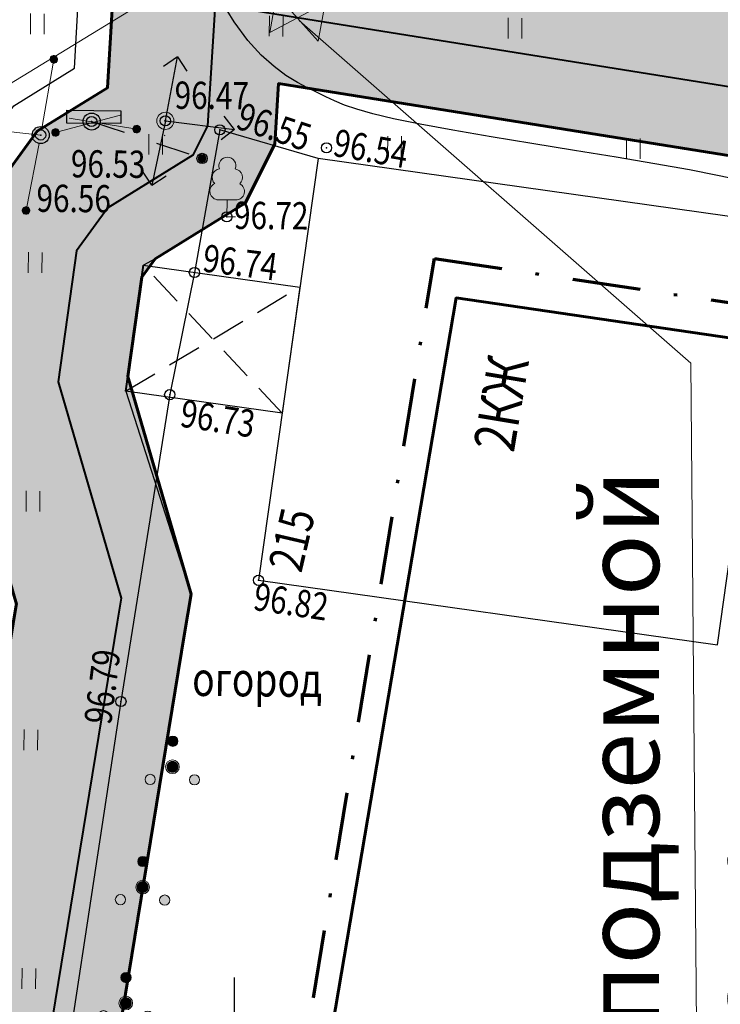
# Model space of a CAD drawing. Extents: x 66844 to 70079, y 33737 to 40108.
# Drawn here: x 68594 to 68614, y 39402 to 39431 of the extents above; entities that cross this region are included whole.
import ezdxf

# ---------------------------------------------------------------- set-up
doc = ezdxf.new("R2010")
doc.units = 0
doc.header["$MEASUREMENT"] = 0
doc.header["$PDMODE"] = 32
doc.header["$PDSIZE"] = 0.3
for name, pattern in [('106_2a', [1, 0.5, -0.5]), ('193_2', [3.5, 2.5, -1]), ('44_49', [1.5, 1, -0.5]), ('CONTI', [0]), ('DASH__DOT', [2, 1, -0.5, 0, -0.5])]:
    doc.linetypes.add(name, pattern=pattern)
doc.layers.get('0').update_dxf_attribs({"linetype": 'CONTI'})
for name, color, linetype in [('141_Рельеф', 7, 'Continuous'), ('150_Формуляр', 7, 'Continuous'), ('211_Части_зданий', 7, 'Continuous'), ('21_Здания_строения', 7, 'Continuous'), ('22_Ограждения', 7, 'Continuous'), ('41_Автодороги', 7, 'Continuous'), ('51_Растительность', 92, 'Continuous'), ('73_ЛЭП', 7, 'Continuous'), ('81_Линии_связи', 7, 'Continuous'), ('граница проекта', 7, 'Continuous'), ('ОЗ', 7, 'Continuous'), ('описание', 7, 'Continuous'), ('полоса', 7, 'Continuous'), ('Сетка координат', 7, 'Continuous'), ('элементы', 7, 'Continuous')]:
    doc.layers.add(name, color=color, linetype=linetype)
doc.layers.add('газ-вод', color=7, linetype='Continuous', lineweight=70)
doc.styles.add('Bm431', font='bm431.ttf', dxfattribs={"width": 0.8})
doc.styles.add('D431', font='d431.ttf', dxfattribs={"width": 0.8})
doc.styles.add('P131', font='p131.ttf')
doc.styles.get("Standard").update_dxf_attribs({"font": 'arial.ttf'})
doc.linetypes.add('133', pattern='A,2,[27,NN500.shx,S=0.4,R=0,X=0,Y=0],2,-1', length=5)
doc.linetypes.add('475_1', pattern='A,1.25,[25,NN500.shx,S=0.4,R=0,X=0,Y=0],1.25', length=2.5)
doc.linetypes.add('496', pattern='A,4.5,-0.75,[27,NN500.shx,S=0.1,R=0,X=0,Y=0],-0.75', length=6)

# ---------------------------------------------------------------- blocks, each defined once
blk = doc.blocks.new('106_1a_столб_дер_кр')
at = {"linetype": 'Continuous'}
h = blk.add_hatch(color=7, dxfattribs=at)
h.dxf.hatch_style = 1
h.paths.add_polyline_path([(-0.45, 0, 1), (0.45, 0, 1)])
at = {"color": 0, "linetype": 'Continuous', "lineweight": 25}
blk.add_circle((0, 0), 0.5, dxfattribs=at)
blk = doc.blocks.new('137_2_стрелка_связи_MIRROR')
at = {"linetype": 'Continuous', "lineweight": 15}
h = blk.add_hatch(color=0, dxfattribs=at)
edge = h.paths.add_edge_path()
edge.add_ellipse((-4.51, 0), major_axis=(-0.159, 0.159), ratio=1, start_angle=45, end_angle=225)
edge.add_ellipse((-4.51, 0), major_axis=(-0.159, 0.159), ratio=1, start_angle=225, end_angle=405)
at = {"color": 0, "linetype": 'Continuous', "lineweight": 15}
blk.add_line((-0.51, 0), (-4.285, 0), dxfattribs=at)
blk.add_ellipse((-4.51, 0), major_axis=(0.159, 0.159), ratio=1, start_param=2.356194490192344, end_param=8.63937979737193, dxfattribs=at)
blk = doc.blocks.new('106_2b_столб_оттяжки_для_опор')
at = {"linetype": 'Continuous'}
h = blk.add_hatch(color=7, dxfattribs=at)
h.dxf.hatch_style = 1
h.paths.add_polyline_path([(-0.25, 0, 1), (0.25, 0, 1)])
at = {"color": 0, "linetype": 'Continuous', "lineweight": 25}
blk.add_circle((0, 0), 0.3, dxfattribs=at)
blk = doc.blocks.new('390_1_подер_съем_широкол')
h = blk.add_hatch(color=7)
h.dxf.hatch_style = 1
h.paths.add_polyline_path([(0.384, 2.765, 0.585625), (0, 3.45, 0.585625), (-0.384, 2.765, 0.768749), (-0.626, 1.93, 0.880968), (-0.513, 1.044), (0, 1.044), (0.513, 1.044, 0.880968), (0.626, 1.93, 0.768749)])
at = {"color": 92, "linetype": 'Continuous', "lineweight": 20}
blk.add_lwpolyline([(0.5, 0), (0, 0), (0, 0.994), (0.513, 0.994, 0.798042), (0.729, 1.945, 0.636328), (0.463, 2.811, 0.533064), (0, 3.5, 0.533064), (-0.463, 2.811, 0.636328), (-0.729, 1.945, 0.798042), (-0.513, 0.994), (0, 0.994)], format="xyb", dxfattribs=at)
blk = doc.blocks.new('395_1b_кустар_отд_гр')
at = {"linetype": 'Continuous', "lineweight": 15}
blk.add_hatch(color=0, dxfattribs=at).paths.add_polyline_path([(-0.3, 1.5, -1), (0.3, 1.5, -1)])
h = blk.add_hatch(color=7, dxfattribs=at)
h.dxf.hatch_style = 1
h.paths.add_polyline_path([(0.35, 0, 1), (-0.35, 0, 1)])
h = blk.add_hatch(color=0)
edge = h.paths.add_edge_path()
edge.add_arc((-1.299, -0.75), 0.3, 0, 360)
edge = h.paths.add_edge_path()
edge.add_arc((1.299, -0.75), 0.3, 0, 360)
at = {"color": 0, "linetype": 'Continuous', "lineweight": 15}
for centre, radius in [((0, 1.5), 0.3), ((0, 0), 0.4), ((-1.299, -0.75), 0.3), ((1.299, -0.75), 0.3)]:
    blk.add_circle(centre, radius, dxfattribs=at)
blk = doc.blocks.new('*U85')
at = {"color": 1}
for p, q in [((0.675, 3.754), (-0.143, 3.179)), ((0, 0), (0.675, 3.754)), ((0.675, 3.754), (1.242, 2.931)), ((0, 0), (4.061, -0.472)), ((4.061, -0.472), (3.437, 0.309)), ((0, 0), (-0.762, -3.79)), ((4.061, -0.472), (3.274, -1.089)), ((-0.762, -3.79), (-1.312, -2.955)), ((-0.762, -3.79), (0.068, -3.232))]:
    blk.add_line(p, q, dxfattribs=at)
blk = doc.blocks.new('108_1a_столб_жб_кр')
h = blk.add_hatch(color=7)
h.dxf.hatch_style = 1
edge = h.paths.add_edge_path()
edge.add_arc((0, 0), 0.45, 0, 360)
edge = h.paths.add_edge_path(flags=17)
edge.add_arc((0, 0), 0.1, 0, 360)
edge = h.paths.add_edge_path(flags=16)
edge.add_arc((0, 0), 0.05, 0, 360)
at = {"lineweight": 13}
h = blk.add_hatch(color=0, dxfattribs=at)
h.dxf.hatch_style = 1
h.paths.add_polyline_path([(0.05, 0, 1), (-0.05, 0, 1)])
at = {"color": 0, "lineweight": 20}
blk.add_circle((0, 0), 0.5, dxfattribs=at)
at = {"color": 0, "lineweight": 13}
blk.add_circle((0, 0), 0.05, dxfattribs=at)
blk = doc.blocks.new('BL_333')
at = {"color": 0}
for p, q in [((0, -3), (0, 3)), ((-3, 0), (3, 0))]:
    blk.add_line(p, q, dxfattribs=at)
blk = doc.blocks.new('A$C0483391C')
at = {"layer": 'элементы', "color": 7, "lineweight": 18}
for p, q in [((0.723, -0.566), (-0.723, 0.566)), ((0.723, 0.566), (-0.723, -0.566))]:
    blk.add_line(p, q, dxfattribs=at)
for points in [[(-0.723, 0.566), (-0.723, -0.566)], [(0.723, -0.566), (0.723, 0.566)]]:
    blk.add_lwpolyline(points, dxfattribs=at)

msp = doc.modelspace()

# ---------------------------------------------------------------- hatches: boundary and pattern name
at = {"linetype": 'Continuous'}
h = msp.add_hatch(color=7, dxfattribs=at)
h.dxf.hatch_style = 1
h.paths.add_polyline_path([(68596.669, 39428.039), (68596.672, 39428.416), (68595.087, 39428.43), (68595.083, 39428.053)])
at = {"layer": '51_Растительность', "lineweight": 15}
h = msp.add_hatch(dxfattribs=at)
h.set_pattern_fill('401_1', color=256, scale=0.999979, angle=-0.514, pattern_type=2)
h.set_pattern_definition([(89.486, (68198.338, 39392.895), (-3.46839, 3.53118), [0.599987, -6.399864]), (89.486, (68198.738, 39392.8914), (-3.46839, 3.53118), [0.599987, -6.399864])])
edge = h.paths.add_edge_path()
edge.add_arc((68402.481, 39483.662), 267.933, 349.95216, 351.66225)
edge.add_arc((67788.253, 39573.637), 888.716, 351.665098, 352.609339)
edge.add_arc((24194.958, 45228.192), 44847.212, 352.6093387, 352.6577579)
edge.add_arc((68051.84, 39577.128), 627.752, 352.657758, 353.066529)
edge.add_arc((67730.204, 39616.241), 951.757, 353.066529, 354.023937)
edge.add_arc((69232.166, 39459.013), 558.412, 172.77445, 174.02394, ccw=False)
edge.add_arc((69128.177, 39472.203), 453.59, 171.37298, 172.77517, ccw=False)
edge.add_arc((67841.08, 39667.435), 848.231, 351.375898, 352.393459)
edge.add_arc((68010.669, 39644.787), 677.136, 352.39346, 352.973231)
edge.add_arc((68250.628, 39615.203), 435.359, 352.97419, 353.69194)
edge.add_arc((68636.783, 39572.516), 46.852, 353.6919, 359.0278)
edge.add_arc((68895.033, 39568.134), 211.434, 176.46776, 179.02782, ccw=False)
edge.add_arc((68778.632, 39575.319), 94.812, 170.33078, 176.46776, ccw=False)
edge.add_arc((68487.261, 39624.963), 200.758, 350.33079, 354.5062)
edge.add_arc((68601.111, 39613.997), 86.381, 354.5169, 363.57852)
edge.add_arc((68660.673, 39617.708), 26.703, 3.6065, 19.6379)
edge.add_arc((68670.642, 39621.26), 16.12, 19.6572, 32.1299)
edge.add_arc((68676.2, 39624.75), 9.557, 32.1299, 47.9553)
edge.add_arc((68671.039, 39619.027), 17.264, 47.9553, 59.7431)
edge.add_arc((68670.023, 39617.286), 19.28, 59.7428, 70.8191)
edge.add_arc((68666.122, 39605.994), 31.227, 70.8665, 84.5783)
edge.add_arc((68672.511, 39673.31), 36.392, 251.3744, 264.5783, ccw=False)
edge.add_arc((68696.898, 39745.667), 112.748, 248.57093, 251.37444, ccw=False)
edge.add_arc((68544.175, 39356.544), 305.272, 68.57093, 70.25909)
edge.add_arc((68624.525, 39580.45), 67.386, 70.2591, 74.87903)
edge.add_arc((68596.552, 39478.242), 173.352, 74.76578, 77.96597)
edge.add_line((68632.695, 39647.785), (68626.822, 39631.249))
edge.add_line((68626.822, 39631.249), (68623.109, 39614.868))
edge.add_line((68623.109, 39614.868), (68620.552, 39600.713))
edge.add_line((68620.552, 39600.713), (68621.071, 39598.985))
edge.add_line((68621.071, 39598.985), (68620.11, 39598.265))
edge.add_line((68620.11, 39598.265), (68613.002, 39556.138))
edge.add_line((68613.002, 39556.138), (68603.213, 39500.574))
edge.add_line((68603.213, 39500.574), (68598.551, 39472.396))
edge.add_line((68598.551, 39472.396), (68593.387, 39442.607))
edge.add_line((68593.387, 39442.607), (68593.391, 39442.461))
edge.add_line((68593.391, 39442.461), (68593.416, 39442.15))
edge.add_line((68593.416, 39442.15), (68593.455, 39441.892))
edge.add_line((68593.455, 39441.892), (68593.48, 39441.768))
edge.add_line((68593.48, 39441.768), (68593.556, 39441.478))
edge.add_line((68593.556, 39441.478), (68593.672, 39441.146))
edge.add_line((68593.672, 39441.146), (68593.927, 39440.624))
edge.add_line((68593.927, 39440.624), (68594.175, 39440.25))
edge.add_line((68594.175, 39440.25), (68594.439, 39439.933))
edge.add_line((68594.439, 39439.933), (68594.76, 39439.623))
edge.add_line((68594.76, 39439.623), (68595.089, 39439.367))
edge.add_line((68595.089, 39439.367), (68595.398, 39439.174))
edge.add_line((68595.398, 39439.174), (68595.842, 39438.958))
edge.add_line((68595.842, 39438.958), (68596.223, 39438.824))
edge.add_line((68596.223, 39438.824), (68596.581, 39438.737))
edge.add_line((68596.581, 39438.737), (68596.801, 39438.7))
edge.add_line((68596.801, 39438.7), (68597.26, 39438.601))
edge.add_line((68597.26, 39438.601), (68597.748, 39438.497))
edge.add_line((68597.748, 39438.497), (68597.989, 39438.445))
edge.add_arc((68837.137, 40555.428), 1142.298, 257.915312, 258.723344)
edge.add_arc((68717.876, 39957.342), 532.436, 258.7239, 259.99406)
edge.add_arc((69221.333, 42810.859), 3430.026, 259.994056, 260.328109)
edge.add_arc((68677.294, 39618.671), 191.811, 260.32812, 261.73783)
edge.add_arc((68652.635, 39448.899), 20.257, 261.7567, 278.3761)
edge.add_arc((68652.954, 39446.73), 18.065, 278.3762, 296.0063)
edge.add_arc((68655.739, 39441.002), 11.696, 296.0473, 320.2642)
edge.add_arc((68659.11, 39438.19), 7.306, 320.3213, 349.9522)
h.paths.add_polyline_path([(68633.569, 39630.445), (68639.648, 39629.706), (68640.45, 39636.153), (68650.512, 39635.153), (68657.426, 39634.461), (68667.42, 39633.811), (68667.759, 39632.568), (68678.912, 39630.708), (68678.984, 39627.507), (68682.3, 39627.097), (68681.796, 39622.938), (68682.351, 39622.747), (68680.154, 39607.486), (68678.425, 39591.892), (68674.196, 39559.759), (68672.919, 39548.95), (68673.648, 39548.884), (68673.282, 39544.857), (68671.081, 39526.916), (68667.417, 39495.228), (68666.124, 39494.886), (68665.685, 39491.704), (68667.872, 39491.364), (68664.099, 39462.301), (68661.524, 39462.591), (68661.187, 39459.614), (68658.509, 39459.983), (68658.187, 39457.381), (68660.684, 39457.088), (68657.756, 39432.714), (68628.743, 39436.974), (68601.546, 39441.808), (68606.669, 39473.263), (68604.484, 39473.096), (68607.351, 39477.394), (68611.469, 39502.3), (68613.373, 39514.954), (68614.341, 39521.54), (68614.94, 39525.613), (68615.774, 39531.772), (68616.379, 39531.69), (68619.831, 39551.566), (68620.154, 39554.064), (68621.202, 39562.844), (68621.865, 39566.438), (68623.551, 39578.304), (68621.216, 39578.824), (68621.597, 39581.161), (68623.9, 39580.736), (68624.671, 39586.114), (68626.549, 39598.157), (68626.987, 39600.123), (68630.146, 39618.965), (68631.195, 39618.856), (68631.524, 39622.043), (68632.546, 39621.972)], flags=16)
h = msp.add_hatch(dxfattribs=at)
h.set_pattern_fill('401_1', color=256, scale=0.999979, angle=-0.514, pattern_type=2)
h.set_pattern_definition([(89.486, (68151.5975, 39273.626), (-3.46839, 3.53118), [0.599987, -6.399864]), (89.486, (68151.9975, 39273.6225), (-3.46839, 3.53118), [0.599987, -6.399864])])
h.paths.add_polyline_path([(68627.181, 39299.616), (68614.683, 39300.722), (68614.321, 39296.727), (68613.297, 39296.532), (68613.385, 39300.837), (68609.715, 39301.162), (68579.263, 39304.386), (68582.859, 39326.174), (68584.575, 39336.879), (68585.376, 39341.521), (68587.046, 39342.597), (68587.477, 39344.933), (68588.609, 39350.773), (68587.023, 39351.187), (68589.52, 39366.455), (68590.312, 39372.218), (68591.08, 39377.641), (68591.959, 39377.483), (68592.48, 39380.391), (68591.766, 39380.505), (68592.462, 39384.509), (68594.375, 39395.982), (68596.671, 39411.091), (68598.097, 39420.008), (68596.808, 39420.189), (68597.326, 39423.888), (68598.825, 39423.678), (68599.571, 39427.856), (68602.447, 39427.012), (68615.898, 39425.115), (68624.324, 39423.704), (68624.275, 39423.108), (68626.597, 39422.873), (68656.316, 39418.237), (68654.814, 39406.89), (68651.992, 39388.855), (68651.229, 39382.817), (68650.935, 39379.221), (68645.727, 39379.647), (68645.597, 39377.395), (68647.198, 39377.278), (68647.071, 39375.319), (68645.481, 39375.405), (68645.384, 39373.742), (68650.483, 39373.308), (68649.233, 39359.16), (68650.285, 39359.06), (68649.607, 39352.49), (68649.186, 39352.499), (68648.441, 39347.486), (68644.844, 39347.891), (68644.677, 39345.93), (68647.879, 39345.081), (68646.294, 39332.165), (68645.03, 39332.163), (68644.888, 39329.567), (68644.104, 39329.609), (68643.605, 39324.773), (68643.212, 39320.792), (68638.972, 39321.197), (68638.418, 39314.936), (68640.757, 39314.714), (68640.514, 39312.136), (68642.492, 39311.879), (68640.859, 39298.243)], flags=16)
edge = h.paths.add_edge_path()
edge.add_line((68615.042, 39290.774), (68619.172, 39290.294))
edge.add_line((68619.172, 39290.294), (68629.186, 39289.536))
edge.add_line((68629.186, 39289.536), (68647.294, 39289.002))
edge.add_line((68647.294, 39289.002), (68652.421, 39327.244))
edge.add_line((68652.421, 39327.244), (68654.81, 39345.451))
edge.add_line((68654.81, 39345.451), (68657.072, 39370.309))
edge.add_line((68657.072, 39370.309), (68659.238, 39389.238))
edge.add_line((68659.238, 39389.238), (68662.361, 39407.572))
edge.add_line((68662.361, 39407.572), (68664.453, 39418.779))
edge.add_arc((68674.901, 39504.744), 86.597, 261.59943, 263.07028, ccw=False)
edge.add_arc((68664.512, 39434.323), 15.414, 250.7847, 261.5623, ccw=False)
edge.add_arc((68662.337, 39428.083), 8.806, 244.7941, 250.7848, ccw=False)
edge.add_arc((68732.152, 39576.408), 172.74, 243.55731, 244.79414, ccw=False)
edge.add_arc((68667.203, 39445.813), 26.886, 236.2171, 243.5573, ccw=False)
edge.add_arc((68678.92, 39463.289), 47.927, 231.1901, 236.1915, ccw=False)
edge.add_arc((68677.295, 39618.671), 194.811, 260.3281, 261.61387, ccw=False)
edge.add_arc((69221.333, 42810.859), 3433.026, 259.993539, 260.328109, ccw=False)
edge.add_arc((68717.876, 39957.342), 535.436, 258.72286, 259.99074, ccw=False)
edge.add_arc((68837.137, 40555.428), 1145.297, 257.854363, 258.72286, ccw=False)
edge.add_arc((68595.659, 39431.662), 4.137, 82.908, 163.3623)
edge.add_line((68591.696, 39432.847), (68586.584, 39405.962))
edge.add_line((68586.584, 39405.962), (68577.097, 39352.796))
edge.add_line((68577.097, 39352.796), (68573.877, 39331.574))
edge.add_line((68573.877, 39331.574), (68569.218, 39302.756))
edge.add_line((68569.218, 39302.756), (68570.148, 39300.567))
edge.add_line((68570.148, 39300.567), (68572.983, 39298.782))
edge.add_line((68572.983, 39298.782), (68582.874, 39297.833))
edge.add_line((68582.874, 39297.833), (68583.541, 39302.977))
edge.add_line((68583.541, 39302.977), (68591.847, 39301.943))
edge.add_line((68591.847, 39301.943), (68591.185, 39296.799))
edge.add_line((68591.185, 39296.799), (68591.342, 39292.947))
edge.add_line((68591.342, 39292.947), (68615.042, 39290.774))
at = {"layer": 'ОЗ'}
h = msp.add_hatch(dxfattribs=at)
h.set_pattern_fill('ANSI36', color=137, scale=10, angle=340, style=0)
h.paths.add_polyline_path([(68654.311, 39286.755), (68677.421, 39286.821), (68693.67, 39284.692), (68727.316, 39281.645), (68729.404, 39281.561), (68729.957, 39295.118), (68727.991, 39326.228), (68715.056, 39402.219), (68714.661, 39404.763), (68719.591, 39405.597), (68719.991, 39403.022), (68732.964, 39326.807), (68734.964, 39295.174), (68734.4, 39281.359), (68739.74, 39281.141), (68739.994, 39289.084), (68736.959, 39294.366), (68735.795, 39342.378), (68733.129, 39361.688), (68730.711, 39365.075), (68717.008, 39419.013), (68710.465, 39421.712), (68707.464, 39462.195), (68720.409, 39479.15), (68728.679, 39485.913), (68731.372, 39488.161), (68734.55, 39484.28), (68731.864, 39482.058), (68724.027, 39475.65), (68712.591, 39460.67), (68715.223, 39425.158), (68721.246, 39422.674), (68721.789, 39420.499), (68735.326, 39367.216), (68737.914, 39363.591), (68740.787, 39342.782), (68741.927, 39295.756), (68745.037, 39290.344), (68744.539, 39274.812), (68743.481, 39233.934), (68744.589, 39197.427), (68744.95, 39184.087), (68745.08, 39170.826), (68744.467, 39152.881), (68739.129, 39148.764), (68739.334, 39125.734), (68734.75, 39124.46), (68734.75, 39103.032), (68735.153, 39093.359), (68733.146, 39069.049), (68785.615, 39060.858), (68784.843, 39055.917), (68727.781, 39064.826), (68730.145, 39093.461), (68729.75, 39102.927), (68729.75, 39128.26), (68734.3, 39129.524), (68734.107, 39151.205), (68739.55, 39155.403), (68740.079, 39170.887), (68739.95, 39183.995), (68739.591, 39197.284), (68738.479, 39233.923), (68739.541, 39274.957), (68739.579, 39276.143), (68736.559, 39276.267), (68735.821, 39214.481), (68730.055, 39210.684), (68730.605, 39190.953), (68725.6, 39190.82), (68724.98, 39213.328), (68730.853, 39217.196), (68731.561, 39276.47), (68726.99, 39276.654), (68693.12, 39279.722), (68677.102, 39281.82), (68649.492, 39281.742), (68649.043, 39293.977), (68654.559, 39339.257), (68655.274, 39346.095), (68651.308, 39338.854), (68647.116, 39304.714), (68646.69, 39301.425), (68641.75, 39302.039), (68646.462, 39340.414), (68651.464, 39349.549), (68652.751, 39359.582), (68650.588, 39374.398), (68657.631, 39420.188), (68601.532, 39429.175), (68601.29, 39429.214), (68601.181, 39427.44), (68600.315, 39425.708), (68597.675, 39424.075), (68597.281, 39423.535), (68596.87, 39420.617), (68598.729, 39414.237), (68598.532, 39413.089), (68593.062, 39379.706), (68585.412, 39335.996), (68581.144, 39309.893), (68580.537, 39303.571), (68579.969, 39286.593), (68577.52, 39279.235), (68575.451, 39257.233), (68575.59, 39237.853), (68574.632, 39216.176), (68570.71, 39215.776), (68571.398, 39194.33), (68571.528, 39191.618), (68569.821, 39187.143), (68569.848, 39170.192), (68570.08, 39164.897), (68570.477, 39146.773), (68573.531, 39143.273), (68573.891, 39133.54), (68573.764, 39126.433), (68576.036, 39126.479), (68624.266, 39127.546), (68633.139, 39128.56), (68632.476, 39135.547), (68637.554, 39135.915), (68668.531, 39138.207), (68676.199, 39138.476), (68686.389, 39136.585), (68707.633, 39136.059), (68707.591, 39135.043), (68728.77, 39133.92), (68728.503, 39128.928), (68721.816, 39129.282), (68721.529, 39125.972), (68709.53, 39127.01), (68665.31, 39127.239), (68635.638, 39123.813), (68624.606, 39122.553), (68576.143, 39121.48), (68573.675, 39121.43), (68573.241, 39096.965), (68575.13, 39039.938), (68575.079, 39030.81), (68576.15, 39030.789), (68595.504, 39030.267), (68643.182, 39014.779), (68662.952, 39007.178), (68678.235, 39011.209), (68689.556, 39027.538), (68696.245, 39037.906), (68700.839, 39046.962), (68712.89, 39062.746), (68715.725, 39076.524), (68720.622, 39075.516), (68717.557, 39060.619), (68705.091, 39044.292), (68700.587, 39035.413), (68693.713, 39024.758), (68681.293, 39006.844), (68672.487, 39004.522), (68674.573, 38995.311), (68673.576, 38985.726), (68672.93, 38969.63), (68667.932, 38969.83), (68668.586, 38986.086), (68669.515, 38995.009), (68667.649, 39003.246), (68662.665, 39001.931), (68641.512, 39010.064), (68594.647, 39025.289), (68576.033, 39025.791), (68575.051, 39025.81), (68574.96, 39009.683), (68574.93, 38985.641), (68574.632, 38968.817), (68573.128, 38965.446), (68571.653, 38936.414), (68573.655, 38899.871), (68575.267, 38900.134), (68608.429, 38905.588), (68626.725, 38909.289), (68649.043, 38914.013), (68660.607, 38917.253), (68688.782, 38924.317), (68701.921, 38927.21), (68731.821, 38932.799), (68747.442, 38934.602), (68756.604, 38936.888), (68774.2, 38939.238), (68774.858, 38934.281), (68757.543, 38931.969), (68748.337, 38929.672), (68732.568, 38927.852), (68702.918, 38922.31), (68689.927, 38919.45), (68661.89, 38912.42), (68650.236, 38909.155), (68627.738, 38904.392), (68609.331, 38900.669), (68576.074, 38895.199), (68575.736, 38895.144), (68577.499, 38892.784), (68578.493, 38888.335), (68580.877, 38879.35), (68576.537, 38872.476), (68576.862, 38867.822), (68577.224, 38863.869), (68579.805, 38825.717), (68581.692, 38798.787), (68582.41, 38793.521), (68560.759, 38791.028), (68562.886, 38773.52), (68565.101, 38761.812), (68566.639, 38753.198), (68592.231, 38757.831), (68598.598, 38728.794), (68605.936, 38680.328), (68608.449, 38669.574), (68608.48, 38660.972), (68613.823, 38622.611), (68614.494, 38609.91), (68617.722, 38582.522), (68619.311, 38580.456), (68623.034, 38552.655), (68625.515, 38532.538), (68629.284, 38502.676), (68631.59, 38491.924), (68633.271, 38473.923), (68633.211, 38468.031), (68634.991, 38455.505), (68636.975, 38455.769), (68641.038, 38423.211), (68638.697, 38420.931), (68639.435, 38413.645), (68641.91, 38396.676), (68641.203, 38391.605), (68646.988, 38356.569), (68648.152, 38341.312), (68650.148, 38333.029), (68652.181, 38317.917), (68652.121, 38309.465), (68654.538, 38289.729), (68656.239, 38272.401), (68661.493, 38272.798), (68664.219, 38250.589), (68656.109, 38249.592), (68663.037, 38197.553), (68668.341, 38166.9), (68671.317, 38154.23), (68676.826, 38115.5), (68674.963, 38098.884), (68679.267, 38061.7), (68683.388, 38040.938), (68689.305, 38041.554), (68756.287, 38048.272), (68757.488, 38048.857), (68770.102, 38050.389), (68770.71, 38045.426), (68758.925, 38043.995), (68757.675, 38043.386), (68689.813, 38036.58), (68684.258, 38036.002), (68686.23, 38019.895), (68692.869, 38015.703), (68697.829, 37967.985), (68694.911, 37962.041), (68697.263, 37952.856), (68698.607, 37951.004), (68703.241, 37915.825), (68702.1, 37913.481), (68732.818, 37916.884), (68741.44, 37915.77), (68773.269, 37918.314), (68773.669, 37913.307), (68741.315, 37910.745), (68732.773, 37911.849), (68702.883, 37908.537), (68703.54, 37906.139), (68704.942, 37893.814), (68706.813, 37867.399), (68712.339, 37853.436), (68719.606, 37787.13), (68722.766, 37763.131), (68732.338, 37677.04), (68727.368, 37676.49), (68727.148, 37678.478), (68717.802, 37762.528), (68714.641, 37786.531), (68707.442, 37852.222), (68701.88, 37866.276), (68699.962, 37893.354), (68698.615, 37905.191), (68697.198, 37910.368), (68696.844, 37914.105), (68698.088, 37916.662), (68693.815, 37949.094), (68692.656, 37950.691), (68689.609, 37962.588), (68692.707, 37968.898), (68688.147, 38012.771), (68681.555, 38016.933), (68679.145, 38036.624), (68679.066, 38037.035), (68674.324, 38060.925), (68669.931, 38098.875), (68671.786, 38115.425), (68666.399, 38153.305), (68663.439, 38165.901), (68658.094, 38196.796), (68650.486, 38253.938), (68658.647, 38254.941), (68657.111, 38267.453), (68651.741, 38267.048), (68649.568, 38289.181), (68647.119, 38309.178), (68647.179, 38317.6), (68645.227, 38332.107), (68643.197, 38340.531), (68642.019, 38355.971), (68636.146, 38391.542), (68636.86, 38396.661), (68634.472, 38413.032), (68633.479, 38422.828), (68635.768, 38425.058), (68632.638, 38450.146), (68630.738, 38449.893), (68628.208, 38467.703), (68628.269, 38473.715), (68626.639, 38491.164), (68624.35, 38501.837), (68620.553, 38531.919), (68618.074, 38552.017), (68614.533, 38578.467), (68612.917, 38580.567), (68609.509, 38609.485), (68608.841, 38622.133), (68603.481, 38660.617), (68603.451, 38668.989), (68601.022, 38679.383), (68593.679, 38727.884), (68588.379, 38752.053), (68567.518, 38748.276), (68572.327, 38721.349), (68575.702, 38700.98), (68577.759, 38698.187), (68579.46, 38686.622), (68582.51, 38664.32), (68583.482, 38654.416), (68591.242, 38590.074), (68592.809, 38588.538), (68593.606, 38582.074), (68592.572, 38579.955), (68593.62, 38570.988), (68599.807, 38518.404), (68603.835, 38488.337), (68609.764, 38441.328), (68615.401, 38401.527), (68616.952, 38397.557), (68617.727, 38388.451), (68622.318, 38343.948), (68621.646, 38340.317), (68623.881, 38316.922), (68626.701, 38313.424), (68636.741, 38218.171), (68639.577, 38195.22), (68644.521, 38155.669), (68647.503, 38126.541), (68644.586, 38122.593), (68651.332, 38068.993), (68652.94, 38063.997), (68655.277, 38045.86), (68654.771, 38040.149), (68659.034, 38013.82), (68661.861, 38003.81), (68663.184, 37992.79), (68661.347, 37989.839), (68668.442, 37936.911), (68673.01, 37931.253), (68678.697, 37889.427), (68679.159, 37882.086), (68687.682, 37812.27), (68690.73, 37781.65), (68696.863, 37736.415), (68698.133, 37721.045), (68699.781, 37709.458), (68694.829, 37708.754), (68693.162, 37720.487), (68691.891, 37735.873), (68685.763, 37781.067), (68682.712, 37811.72), (68674.178, 37881.626), (68673.718, 37888.932), (68668.243, 37929.198), (68663.672, 37934.859), (68656.152, 37990.957), (68658.01, 37993.94), (68656.943, 38002.827), (68654.144, 38012.737), (68649.736, 38039.967), (68650.249, 38045.76), (68648.04, 38062.902), (68646.429, 38067.905), (68639.376, 38123.954), (68642.332, 38127.956), (68639.553, 38155.104), (68634.615, 38194.603), (68631.773, 38217.603), (68621.883, 38311.434), (68619.046, 38314.952), (68616.602, 38340.539), (68617.271, 38344.151), (68612.749, 38387.983), (68612.032, 38396.412), (68610.532, 38400.249), (68604.808, 38440.665), (68598.877, 38487.692), (68594.846, 38517.78), (68588.654, 38570.408), (68587.435, 38580.83), (68588.462, 38582.934), (68588.061, 38586.192), (68586.488, 38587.734), (68578.512, 38653.873), (68577.543, 38663.737), (68574.51, 38685.919), (68572.994, 38696.226), (68570.965, 38698.98), (68567.399, 38720.501), (68562.598, 38747.385), (68561.861, 38747.252), (68557.223, 38772.619), (68554.455, 38795.334), (68556.094, 38795.53), (68554.627, 38816.077), (68554.956, 38822.882), (68554.576, 38827.283), (68553.62, 38840.803), (68551.113, 38849.647), (68549.583, 38862.482), (68547.17, 38884.358), (68549.341, 38885.832), (68548.967, 38891.666), (68546.444, 38897.367), (68545.761, 38918.669), (68545.17, 38938.85), (68544.85, 38969.459), (68545.23, 38989.213), (68545.282, 38991.45), (68545.957, 38992.611), (68545.969, 38993.557), (68544.605, 38994.931), (68544.871, 39009.629), (68546.203, 39035.974), (68546.406, 39039.739), (68547.115, 39045.892), (68547.541, 39054.879), (68547.961, 39074), (68548.721, 39100.845), (68549.55, 39132.435), (68549.52, 39154.553), (68549.677, 39165.703), (68551.137, 39166.504), (68551.167, 39167.443), (68549.824, 39170.516), (68550.331, 39206.37), (68551.411, 39236.313), (68553.958, 39305.916), (68558.052, 39324.267), (68562.112, 39345.387), (68567.117, 39374.719), (68574.749, 39421.609), (68581.583, 39459.213), (68589.045, 39498.964), (68592.617, 39517.457), (68592.886, 39524.886), (68598.729, 39561.229), (68602.947, 39584.229), (68607.749, 39616.231), (68616.07, 39658.685), (68622.563, 39700.754), (68624.242, 39711.664), (68627.049, 39731.284), (68627.4, 39733.73), (68632.321, 39732.991), (68632.002, 39730.599), (68629.188, 39710.929), (68627.505, 39699.994), (68620.996, 39657.822), (68612.677, 39615.379), (68607.88, 39583.407), (68603.657, 39560.381), (68597.871, 39524.397), (68597.6, 39516.889), (68593.957, 39498.029), (68586.5, 39458.305), (68579.677, 39420.761), (68572.049, 39373.897), (68567.032, 39344.494), (68562.948, 39323.25), (68558.938, 39305.275), (68556.408, 39236.13), (68555.329, 39206.245), (68554.839, 39171.526), (68556.2, 39168.411), (68556.044, 39163.494), (68554.635, 39162.72), (68554.52, 39154.521), (68554.55, 39132.373), (68553.719, 39100.708), (68552.959, 39073.875), (68552.538, 39054.706), (68552.102, 39045.487), (68551.391, 39039.317), (68551.196, 39035.713), (68549.869, 39009.457), (68549.642, 38996.954), (68550.996, 38995.59), (68550.94, 38991.233), (68550.251, 38990.049), (68550.229, 38989.106), (68549.85, 38969.437), (68550.17, 38938.95), (68550.759, 38918.822), (68551.41, 38898.5), (68553.9, 38892.876), (68554.514, 38883.301), (68552.47, 38881.913), (68554.55, 38863.052), (68556.031, 38850.63), (68558.571, 38841.67), (68559.561, 38827.675), (68559.966, 38822.977), (68559.635, 38816.134), (68561.065, 38796.121), (68576.734, 38797.986), (68574.817, 38825.374), (68572.239, 38863.472), (68572.159, 38864.345), (68570.078, 38864.13), (68569.136, 38870.724), (68571.624, 38871.061), (68571.539, 38872.278), (68571.415, 38873.73), (68575.485, 38880.175), (68573.635, 38887.148), (68572.852, 38890.649), (68569.262, 38895.46), (68568.803, 38897.031), (68566.646, 38936.404), (68568.182, 38966.631), (68569.651, 38969.924), (68569.93, 38985.688), (68569.96, 39009.7), (68570.13, 39039.869), (68568.239, 39096.927), (68568.889, 39133.49), (68568.6, 39141.319), (68565.518, 39144.852), (68564.848, 39170.078), (68564.819, 39188.061), (68566.484, 39192.424), (68566.402, 39194.131), (68565.668, 39216.993), (68565.78, 39220.299), (68569.827, 39220.712), (68570.59, 39237.945), (68570.449, 39257.45), (68572.595, 39280.272), (68574.996, 39287.485), (68575.545, 39303.894), (68576.183, 39310.536), (68580.482, 39336.831), (68588.132, 39380.541), (68593.601, 39413.916), (68593.606, 39413.945), (68591.769, 39420.25), (68592.504, 39425.472), (68594.213, 39427.813), (68596.273, 39429.087), (68596.436, 39431.725), (68596.598, 39434.825), (68597.599, 39444.376), (68601.22, 39474.408), (68604.355, 39493.1), (68607.493, 39510.131), (68608.205, 39512.125), (68608.91, 39515.894), (68608.404, 39516.943), (68608.049, 39522.43), (68609.711, 39525.406), (68614.151, 39551.043), (68617.336, 39570.946), (68617.973, 39580.681), (68622.941, 39601.41), (68622.274, 39603.571), (68624.312, 39609.874), (68625.364, 39617.795), (68626.61, 39624.954), (68628.072, 39632.463), (68631.124, 39639.921), (68656.376, 39659.721), (68655.808, 39694.799), (68660.808, 39694.844), (68661.416, 39657.319), (68635.251, 39636.803), (68632.886, 39631.025), (68631.527, 39624.047), (68630.307, 39617.037), (68629.209, 39608.767), (68627.517, 39603.536), (68628.123, 39601.577), (68622.935, 39579.929), (68622.31, 39570.386), (68619.083, 39550.221), (68614.492, 39523.713), (68613.134, 39521.28), (68613.331, 39518.238), (68614.127, 39516.587), (68613.047, 39510.817), (68612.338, 39508.829), (68609.28, 39492.233), (68606.17, 39473.695), (68602.567, 39443.816), (68601.585, 39434.433), (68601.574, 39434.232), (68655.992, 39425.514), (68659.986, 39456.982), (68664.708, 39462.976), (68668.339, 39490.675), (68665.958, 39494.242), (68671.058, 39537.74), (68671.333, 39539.513), (68673.577, 39554.323), (68679.866, 39609.729), (68684.836, 39609.188), (68678.535, 39553.666), (68676.275, 39538.755), (68676.013, 39537.065), (68671.138, 39495.487), (68673.541, 39491.888), (68669.487, 39460.962), (68664.771, 39454.977), (68660.932, 39424.723), (68666.39, 39423.85), (68669.026, 39443.804), (68671.452, 39462.125), (68673.874, 39483.555), (68680.241, 39527.29), (68685.949, 39556.898), (68689.521, 39591.573), (68692.561, 39614.238), (68694.061, 39628.387), (68680.443, 39632.865), (68682, 39637.61), (68699.459, 39631.875), (68697.526, 39613.642), (68694.486, 39590.985), (68690.9, 39556.168), (68685.173, 39526.456), (68678.834, 39482.914), (68676.415, 39461.516), (68673.983, 39443.147), (68671.182, 39422.087), (68671.828, 39421.99), (68670.999, 39417.451), (68662.742, 39369.456), (68659.527, 39338.695), (68654.054, 39293.765)])
h.paths.add_polyline_path([(68666.167, 39418.822), (68662.568, 39419.398), (68655.644, 39374.378), (68657.151, 39364.058), (68657.787, 39370.141), (68666.076, 39418.324)], flags=16)
h.paths.add_polyline_path([(68682.895, 39132.148), (68665.035, 39132.241), (68638.107, 39129.131), (68637.937, 39130.929), (68668.803, 39133.214), (68675.826, 39133.46)], flags=16)

# ---------------------------------------------------------------- linework, layer by layer
at = {"color": 7, "linetype": 'Continuous'}
msp.add_lwpolyline([(68595.087, 39428.43), (68596.672, 39428.416), (68596.669, 39428.039), (68595.083, 39428.053)], close=True, dxfattribs=at)
at = {"layer": '141_Рельеф', "color": 32}
for points in [[(68614.818, 39426.379, 96.498), (68614.159, 39426.515, 96.498), (68613.331, 39426.682, 96.498), (68612.322, 39426.861, 96.498), (68611.184, 39427.052, 96.498), (68609.966, 39427.253, 96.498), (68608.718, 39427.454, 96.498), (68607.519, 39427.654, 96.498), (68606.401, 39427.845, 96.498), (68605.443, 39428.023, 96.498), (68604.664, 39428.18, 96.498), (68604.055, 39428.326, 96.498), (68603.587, 39428.46, 96.498), (68603.228, 39428.583, 96.498), (68602.929, 39428.706, 96.498), (68602.68, 39428.828, 96.498), (68602.421, 39428.95, 96.498), (68602.142, 39429.083, 96.498), (68601.844, 39429.245, 96.498), (68601.505, 39429.448, 96.498), (68601.158, 39429.712, 96.498), (68600.781, 39430.045, 96.498), (68600.395, 39430.478, 96.498), (68599.99, 39431.022, 96.498), (68599.576, 39431.696, 96.498)], [(68597.95, 39427.69, 96.498), (68597.97, 39427.7, 96.498)]]:
    msp.add_polyline3d(points, dxfattribs=at)
at = {"layer": '141_Рельеф', "color": 7}
for p in [(68595.813, 39428.099, 96.527), (68595.813, 39428.099, 96.527), (68597.973, 39428.12, 96.464), (68599.571, 39427.856, 96.551), (68594.32, 39427.703, 96.553), (68594.32, 39427.703, 96.553), (68602.696, 39427.328, 96.533), (68599.778, 39425.304, 96.714), (68598.824, 39423.672, 96.741), (68598.101, 39420.089, 96.724), (68600.703, 39414.645, 96.817), (68596.671, 39411.091, 96.787)]:
    msp.add_point(p, dxfattribs=at)
at = {"layer": '150_Формуляр', "color": 1, "linetype": '496', "lineweight": 60, "flags": 128}
msp.add_lwpolyline([(68590.728, 39312.038), (68631.603, 39306.516), (68632.946, 39321.688), (68638.589, 39325.111), (68638.128, 39346.421), (68640.661, 39348.163), (68644.844, 39347.891), (68645.809, 39352.829), (68646.5, 39359.422), (68640.418, 39367.286), (68641.255, 39380.012), (68645.974, 39396.594), (68646.514, 39405.098), (68646.043, 39417.13), (68606.497, 39422.927), (68592.682, 39341.61), (68590.728, 39312.038)], dxfattribs=at)
at = {"layer": '211_Части_зданий', "linetype": '44_49', "lineweight": 25, "flags": 128}
for points in [[(68601.394, 39419.547), (68597.326, 39423.888)], [(68596.808, 39420.189), (68601.916, 39423.246)]]:
    msp.add_lwpolyline(points, dxfattribs=at)
at = {"layer": '21_Здания_строения', "linetype": 'Continuous', "elevation": 96.817}
msp.add_lwpolyline([(68600.703, 39414.645), (68614.154, 39412.748), (68615.898, 39425.115), (68602.447, 39427.012)], close=True, dxfattribs=at)
at = {"layer": '21_Здания_строения', "linetype": 'Continuous'}
msp.add_lwpolyline([(68597.326, 39423.888), (68601.916, 39423.246), (68601.394, 39419.547), (68596.808, 39420.189)], close=True, dxfattribs=at)
at = {"layer": '22_Ограждения', "linetype": '475_1', "elevation": 96.817, "flags": 128}
msp.add_lwpolyline([(68602.447, 39427.012), (68599.571, 39427.856), (68598.824, 39423.672), (68598.101, 39420.089), (68596.671, 39411.091), (68594.375, 39395.982), (68601.734, 39394.892)], dxfattribs=at)
at = {"layer": '41_Автодороги', "linetype": '193_2', "lineweight": 25, "flags": 128}
msp.add_lwpolyline([(68648.883, 39425.943, -0.00561), (68644.565, 39426.629, -0.001458), (68624.844, 39430.05, -0.005547), (68613.169, 39432.243, -0.00379), (68596.17, 39435.767, -0.00379)], format="xyb", dxfattribs=at)
at = {"layer": '81_Линии_связи', "color": 30, "linetype": '133', "lineweight": 20, "ltscale": 2, "elevation": 89.18, "flags": 128}
msp.add_lwpolyline([(68581.565, 39429.126), (68594.32, 39427.703)], dxfattribs=at)
at = {"layer": '81_Линии_связи', "color": 7, "linetype": '106_2a', "lineweight": 25, "ltscale": 2, "elevation": 96.527, "flags": 128}
msp.add_lwpolyline([(68595.813, 39428.099), (68599.05, 39427.018)], dxfattribs=at)
at = {"layer": 'газ-вод', "color": 7, "lineweight": 40}
for points, elevation in [([(68620.95, 39580.23), (68620.32, 39570.61), (68617.11, 39550.55), (68612.58, 39524.39), (68611.1, 39521.74), (68611.36, 39517.72), (68612.04, 39516.31), (68611.11, 39511.34), (68610.4, 39509.35), (68607.31, 39492.58), (68604.19, 39473.98), (68600.58, 39444.04), (68599.59, 39434.59), (68599.43, 39431.54), (68601.85, 39431.15), (68657.59, 39422.22), (68661.9, 39456.18), (68666.62, 39462.17), (68670.42, 39491.16), (68668.03, 39494.74), (68673.04, 39537.47), (68673.31, 39539.21), (68675.56, 39554.06), (68681.63, 39607.54)], -3271.313), ([(68599.43, 39431.54), (68599.21, 39427.97), (68598.78, 39427.11), (68596.29, 39425.57), (68595.37, 39424.31), (68594.83, 39420.47), (68596.68, 39414.12), (68596.56, 39413.42), (68591.09, 39380.04), (68583.44, 39336.33), (68579.16, 39310.15), (68578.54, 39303.7), (68577.98, 39286.95), (68575.55, 39279.65), (68573.45, 39257.32), (68573.59, 39237.89), (68572.71, 39217.99), (68568.69, 39217.58), (68568.67, 39216.99), (68569.4, 39194.25)], 851.362)]:
    msp.add_lwpolyline(points, dxfattribs=dict(at, elevation=elevation))
at = {"layer": 'граница проекта', "color": 247, "linetype": 'DASH__DOT', "lineweight": 70, "ltscale": 2, "flags": 128}
msp.add_lwpolyline([(68605.856, 39424.086), (68649.168, 39417.569), (68643.847, 39379.465), (68643.577, 39365.094), (68646.729, 39359.825), (68645.692, 39348.425), (68639.435, 39345.733), (68638.827, 39323.204), (68634.742, 39319.903), (68633.178, 39304.875), (68631.582, 39274.107), (68639.919, 39273.359), (68722.562, 39270.243), (68721.233, 39184.886), (68723.238, 39145.257), (68631.458, 39140.951), (68580.669, 39130.709), (68577.103, 39228.522), (68583.791, 39290.479), (68589.36, 39322.983)], close=True, dxfattribs=at)
at = {"layer": 'ОЗ', "color": 137, "lineweight": 60}
for points in [[(68566.402, 39194.131), (68565.668, 39216.993), (68565.78, 39220.299), (68569.827, 39220.712), (68570.59, 39237.945), (68570.449, 39257.45), (68572.595, 39280.272), (68574.996, 39287.485), (68575.545, 39303.894), (68576.183, 39310.536), (68580.482, 39336.831), (68588.132, 39380.541), (68593.601, 39413.916), (68593.606, 39413.945), (68591.769, 39420.25), (68592.504, 39425.472), (68594.213, 39427.813), (68596.273, 39429.087), (68596.436, 39431.725)], [(68657.631, 39420.188), (68601.532, 39429.175), (68601.29, 39429.214), (68601.181, 39427.44), (68600.315, 39425.708), (68597.675, 39424.075), (68597.281, 39423.535), (68596.87, 39420.617), (68598.729, 39414.237), (68598.532, 39413.089), (68593.062, 39379.706), (68585.412, 39335.996), (68581.144, 39309.893), (68580.537, 39303.571), (68579.969, 39286.593), (68577.52, 39279.235), (68575.451, 39257.233), (68575.59, 39237.853), (68574.632, 39216.176), (68570.71, 39215.776), (68571.398, 39194.33)]]:
    msp.add_lwpolyline(points, dxfattribs=at)
at = {"layer": 'описание', "color": 7, "lineweight": 13}
for points in [[(68585.841, 39402.507), (68585.841, 39424.582), (68599.506, 39432.926)], [(68585.841, 39402.507), (68585.841, 39424.582), (68599.506, 39432.926)], [(68585.841, 39402.507), (68585.841, 39424.582), (68599.506, 39432.926)], [(68613.687, 39384.429), (68613.375, 39421.017), (68601.895, 39431.063)], [(68613.687, 39384.429), (68613.375, 39421.017), (68601.895, 39431.063)], [(68613.687, 39384.429), (68613.375, 39421.017), (68601.895, 39431.063)]]:
    msp.add_lwpolyline(points, dxfattribs=at)
at = {"layer": 'полоса', "color": 1, "linetype": 'Continuous', "lineweight": 30, "ltscale": 3}
for points in [[(68565.34, 39195.13), (68564.67, 39216.99), (68564.8, 39221.21), (68568.86, 39221.62), (68569.59, 39237.96), (68569.44, 39257.5), (68569.49, 39257.96), (68571.61, 39280.48), (68574, 39287.66), (68574.55, 39303.96), (68575.19, 39310.67), (68579.5, 39336.99), (68587.15, 39380.71), (68592.58, 39413.87), (68590.75, 39420.17), (68591.54, 39425.87), (68593.53, 39428.56), (68595.31, 39429.66), (68595.6, 39434.9)], [(68657.63, 39420.19), (68601.29, 39429.21), (68601.18, 39427.43), (68600.31, 39425.7), (68597.67, 39424.07), (68597.33, 39423.89), (68596.81, 39420.19), (68598.72, 39414.25), (68598.54, 39413.1), (68595.35, 39393.64), (68595.12, 39393.68), (68593.49, 39384.35), (68592.46, 39384.51), (68591.77, 39380.5), (68592.48, 39380.39), (68591.96, 39377.48), (68592.29, 39377.43), (68591.92, 39375.31), (68590.26, 39364.01), (68584.94, 39334.44), (68585.11, 39334.41), (68581.15, 39309.89), (68580.54, 39303.57), (68579.97, 39286.59)]]:
    msp.add_lwpolyline(points, dxfattribs=at)

# ---------------------------------------------------------------- block references
at = {"layer": '51_Растительность', "xscale": 0.4999893721437391, "yscale": 0.4999893721437391, "zscale": 0.4999893721437391, "rotation": 359.4860337766638}
msp.add_blockref('390_1_подер_съем_широкол', (68599.778, 39425.304, 96.714), dxfattribs=at)
at = {"layer": '51_Растительность', "color": 7, "xscale": 0.4999893721437391, "yscale": 0.4999893721437391, "zscale": 0.9999787442874782, "rotation": 359.4860337766638}
for p in [(68598.182, 39409.175), (68597.308, 39405.648), (68596.814, 39402.244)]:
    msp.add_blockref('395_1b_кустар_отд_гр', p, dxfattribs=at)
at = {"layer": '73_ЛЭП', "xscale": 0.4999893721437382, "yscale": 0.4999893721437382, "zscale": 0.4999893721437382, "rotation": 359.5172780393991}
for name in ['*U85', '108_1a_столб_жб_кр']:
    msp.add_blockref(name, (68597.973, 39428.12, 96.464), dxfattribs=at)
at = {"layer": '81_Линии_связи', "color": 30, "linetype": 'Continuous', "zscale": 0.9999787442874782}
for p, xscale, yscale, rotation in [((68594.32, 39427.703, 96.553), 0.4999893722640226, 0.4999893722640226, 260.1910318854821), ((68596.932, 39428.36, 96.527), 0.499989371930285, 0.499989371930285, 14.91388912837837), ((68594.906, 39428.239, -96.527), 0.4999893722279157, 0.4999893722279157, 170.7828168181732), ((68594.32, 39427.703, 96.553), 0.4999893720254184, 0.4999893720254184, 79.03009222282917)]:
    msp.add_blockref('137_2_стрелка_связи_MIRROR', p, dxfattribs=dict(at, xscale=xscale, yscale=yscale, rotation=rotation))
at = {"layer": '81_Линии_связи', "color": 7, "zscale": 0.9999787442874782}
for name, p, xscale, yscale, rotation in [('106_1a_столб_дер_кр', (68595.813, 39428.099, 96.527), 0.4999893721433138, 0.4999893721433138, 354.8102430061102), ('106_1a_столб_дер_кр', (68594.32, 39427.703, 96.553), 0.4999893721433138, 0.4999893721433138, 354.8102430061102), ('106_2b_столб_оттяжки_для_опор', (68599.05, 39427.018, 96.527), 0.4999893720775624, 0.4999893720775624, 168.2138110342514)]:
    msp.add_blockref(name, p, dxfattribs=dict(at, xscale=xscale, yscale=yscale, rotation=rotation))
at = {"layer": 'Сетка координат', "color": 7}
msp.add_blockref('BL_333', (68600, 39400), dxfattribs=at)
at = {"layer": 'элементы', "color": 0, "ltscale": 100, "rotation": 349.7481944392209}
msp.add_blockref('A$C0483391C', (68601.845, 39431.143), dxfattribs=at)

# ---------------------------------------------------------------- texts
at = {"layer": '141_Рельеф', "style": 'D431', "width": 0.8}
for s, rotation, p in [('96.47', 359.486, (68598.24, 39428.473)), ('96.55', 341.4677, (68600, 39427.912)), ('96.54', 350.025, (68602.853, 39427.1)), ('96.53', 359.486, (68595.202, 39426.463)), ('96.56', 359.486, (68594.193, 39425.452)), ('96.72', 359.486, (68599.981, 39424.951)), ('96.74', 352.7091, (68599.034, 39423.707, 96.741)), ('96.73', 351.1914, (68598.373, 39419.159)), ('96.82', 351.4228, (68600.52, 39413.784)), ('96.79', 82.7094, (68596.383, 39410.392))]:
    msp.add_text(s, height=0.8, rotation=rotation, dxfattribs=at).set_placement(p)
at = {"layer": '21_Здания_строения', "color": 7, "style": 'P131', "width": 0.8}
msp.add_text('2КЖ', height=1.2, rotation=80.5316, dxfattribs=at).set_placement((68608.183, 39418.365, 613.739))
at = {"layer": '21_Здания_строения', "color": 1, "style": 'Bm431', "width": 0.8}
msp.add_text('215', height=1, rotation=76.9242, dxfattribs=at).set_placement((68601.958, 39414.834, 713.163))
at = {"layer": '51_Растительность', "color": 7, "style": 'Bm431', "width": 0.8}
msp.add_text('огород', height=1, rotation=359.486, dxfattribs=at).set_placement((68598.755, 39411.255, 616.455))
at = {"layer": 'описание', "color": 7, "lineweight": 25, "insert": (68610.242, 39400.9, -3271.313), "char_height": 2.2, "attachment_point": 2, "rotation": 90}
msp.add_mtext_dynamic_manual_height_columns('{\\W5.34871; }Кран для подземной установки \\P{\\W5.34871; }под ковер Ø160', width=45.1725, gutter_width=1, heights=[0], dxfattribs=at)
msp.add_mtext_dynamic_manual_height_columns('{\\W5.34871; }Кран для подземной установки \\P{\\W5.34871; }под ковер Ø160', width=45.1725, gutter_width=1, heights=[0], dxfattribs=at)
msp.add_mtext_dynamic_manual_height_columns('{\\W5.34871; }Кран для подземной установки \\P{\\W5.34871; }под ковер Ø160', width=45.1725, gutter_width=1, heights=[0], dxfattribs=at)

doc.saveas('drawing.dxf')
